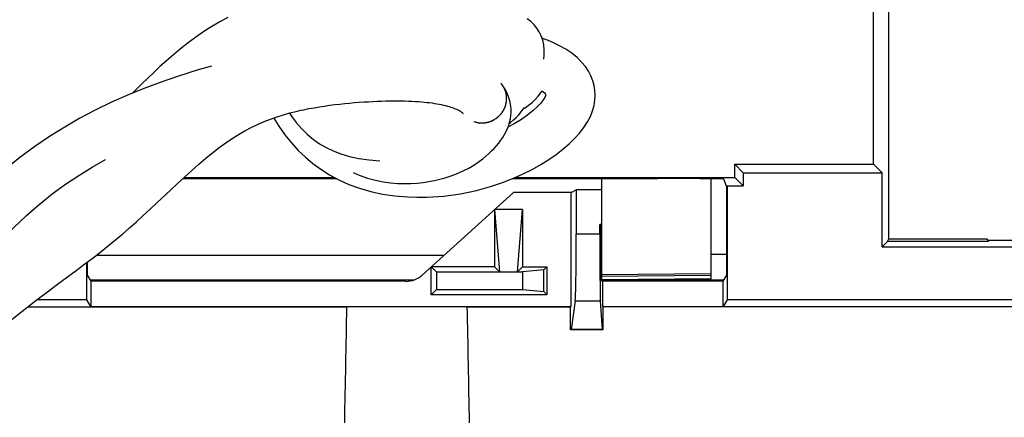
# Model space of a CAD drawing. Units: millimetres. Extents: x -41 to 420, y -458 to 297.
# Drawn here: x 186 to 192, y 225 to 228 of the extents above; entities that cross this region are included whole.
import ezdxf

# ---------------------------------------------------------------- set-up
doc = ezdxf.new("R2010")
doc.units = ezdxf.units.MM
doc.header["$LTSCALE"] = 23.1
doc.layers.add('INTF_1', color=7, linetype='CONTINUOUS')

msp = doc.modelspace()

# ---------------------------------------------------------------- linework, layer by layer
at = {"layer": 'INTF_1', "color": 6, "linetype": 'CONTINUOUS'}
for p, q in [((190.9983, 226.7955), (190.9983, 229.607)), ((191.0881, 226.3594), (191.0881, 229.5172)), ((190.185, 226.7182), (190.185, 226.7955)), ((190.2347, 226.7457), (190.185, 226.7955)), ((190.185, 226.7955), (190.9983, 226.7955)), ((190.9983, 226.7955), (191.0481, 226.7457)), ((186.9579, 226.7182), (187.8397, 226.7182)), ((188.899, 226.7182), (190.185, 226.7182)), ((190.185, 226.7182), (190.2347, 226.6685)), ((190.2347, 226.7457), (190.2347, 226.6684)), ((190.2347, 226.7457), (191.0481, 226.7457)), ((191.0481, 226.3113), (191.0481, 226.7457)), ((186.9511, 226.712), (187.8513, 226.712)), ((188.8846, 226.712), (189.7346, 226.712)), ((189.4059, 226.1182), (189.4059, 226.712)), ((190.0471, 226.1246), (190.0471, 226.7106)), ((190.1365, 226.6666), (190.1197, 226.7086)), ((190.1365, 226.6666), (190.1384, 226.6666)), ((190.1384, 226.6666), (190.1395, 226.6685)), ((190.1384, 226.1458), (190.1384, 226.6666)), ((190.1395, 226.6685), (190.1395, 226.0008)), ((190.1395, 226.6685), (190.2347, 226.6685)), ((188.8878, 226.6303), (188.3528, 226.1464)), ((189.226, 226.6303), (188.8878, 226.6303)), ((189.226, 226.6303), (189.2558, 226.6452)), ((189.226, 225.9626), (189.226, 226.6303)), ((189.2558, 226.6452), (189.2558, 226.3855)), ((189.4059, 226.6452), (189.2558, 226.6452)), ((188.7773, 226.5303), (188.8071, 226.1652)), ((188.7773, 226.5303), (188.7773, 226.1951)), ((188.941, 226.5303), (188.7773, 226.5303)), ((188.9112, 226.1652), (188.941, 226.5303)), ((188.941, 226.5303), (188.941, 226.1951)), ((189.3942, 226.443), (189.397, 226.4373)), ((189.3942, 226.3855), (189.3942, 226.443)), ((189.4059, 226.443), (189.3942, 226.443)), ((189.397, 226.4373), (189.397, 226.1217)), ((189.4059, 226.4373), (189.397, 226.4373)), ((191.0481, 226.3113), (191.0799, 226.3431)), ((191.0481, 226.3113), (193.9954, 226.3115)), ((191.0799, 226.3431), (191.0881, 226.3594)), ((191.6707, 226.3431), (191.0799, 226.3431)), ((191.0881, 226.3594), (191.6625, 226.3594)), ((191.6625, 226.3594), (191.6707, 226.3431)), ((191.6666, 226.3513), (194.9626, 226.3513)), ((188.4792, 226.2607), (186.4415, 226.2607)), ((189.4059, 226.2607), (189.397, 226.2607)), ((190.1384, 226.2668), (190.0471, 226.266)), ((186.3887, 226.0008), (186.3887, 226.2205)), ((186.3899, 226.2214), (186.3899, 226.1458)), ((186.3899, 226.1458), (186.4116, 226.1096)), ((188.4066, 226.0313), (188.4066, 226.1951)), ((188.4066, 226.1951), (188.4365, 226.1652)), ((188.7773, 226.1951), (188.4066, 226.1951)), ((188.4365, 226.1652), (188.4365, 226.0612)), ((188.4365, 226.1652), (188.941, 226.1652)), ((188.8071, 226.1652), (188.7773, 226.1951)), ((188.941, 226.1951), (188.9112, 226.1652)), ((188.941, 226.1951), (189.0835, 226.1951)), ((189.0656, 226.1772), (188.941, 226.1652)), ((188.941, 226.1652), (188.941, 226.0612)), ((189.0835, 226.1951), (189.0656, 226.1772)), ((189.0656, 226.0492), (189.0656, 226.1772)), ((189.0835, 226.1951), (189.0835, 226.0313)), ((189.4059, 226.1497), (190.0471, 226.1547)), ((190.0471, 226.1428), (189.4059, 226.1372)), ((190.1166, 226.1096), (190.1384, 226.1458)), ((186.4064, 226.1182), (188.3058, 226.1182)), ((186.4116, 226.1096), (186.4116, 225.9626)), ((188.2572, 226.1096), (186.4116, 226.1096)), ((189.397, 226.1217), (189.4091, 226.1096)), ((189.4005, 226.1182), (190.1218, 226.1182)), ((190.0471, 226.1246), (189.4059, 226.1188)), ((189.4091, 226.1096), (189.4091, 225.9626)), ((190.1166, 226.1096), (189.4091, 226.1096)), ((190.1166, 225.9626), (190.1166, 226.1096)), ((188.4066, 226.0313), (188.4365, 226.0612)), ((189.0835, 226.0313), (188.4066, 226.0313)), ((188.4365, 226.0612), (188.941, 226.0612)), ((188.941, 226.0612), (189.0656, 226.0492)), ((189.0835, 226.0313), (189.0656, 226.0492)), ((186.3887, 226.0008), (186.0945, 226.0007)), ((186.4116, 225.9626), (186.3887, 226.0008)), ((189.2498, 225.9953), (189.2264, 225.8276)), ((189.4089, 225.8276), (189.3972, 225.9953)), ((190.1395, 226.0008), (190.1166, 225.9626)), ((193.7911, 226.0005), (190.1395, 226.0008)), ((186.0428, 225.9607), (187.9105, 225.9607)), ((186.4116, 225.9626), (189.226, 225.9626)), ((188.6178, 225.9607), (189.2223, 225.9607)), ((189.2223, 225.9607), (189.226, 225.9626)), ((189.2223, 225.8246), (189.2223, 225.9607)), ((189.4091, 225.9626), (189.411, 225.9607)), ((189.4091, 225.9626), (190.1166, 225.9626)), ((189.411, 225.9607), (189.411, 225.8246)), ((193.7513, 225.9607), (189.411, 225.9607)), ((189.411, 225.8246), (189.2223, 225.8246))]:
    msp.add_line(p, q, dxfattribs=at)
at = {"layer": 'INTF_1', "color": 7, "linetype": 'CONTINUOUS'}
for p, q in [((188.9456, 227.1187), (188.9522, 227.1292)), ((188.9475, 227.1217), (188.956, 227.1267))]:
    msp.add_line(p, q, dxfattribs=at)
at = {"layer": 'INTF_1', "color": 9, "linetype": 'CONTINUOUS'}
for p, q in [((189.3942, 226.3855), (189.2558, 226.3855)), ((189.2498, 225.9953), (189.3972, 225.9953)), ((189.4089, 225.8276), (189.2264, 225.8276))]:
    msp.add_line(p, q, dxfattribs=at)
at = {"layer": 'INTF_1', "color": 7, "linetype": 'CONTINUOUS'}
for points in [[(187.2142, 227.6566), (187.1669, 227.6306), (187.1202, 227.6027), (187.0739, 227.5729), (187.0278, 227.5411), (186.9822, 227.5074), (186.9378, 227.4726), (186.8953, 227.4374), (186.855, 227.4025), (186.817, 227.3681), (186.7807, 227.3343), (186.7461, 227.3011), (186.7129, 227.2688), (186.681, 227.2371), (186.6561, 227.2121)], [(189.0658, 227.4123), (189.0686, 227.4358), (189.0687, 227.4668), (189.0656, 227.4957), (189.0595, 227.5227), (189.0506, 227.5482), (189.0391, 227.5719), (189.025, 227.5939), (189.0088, 227.6137), (188.9903, 227.6317), (188.9687, 227.6484)], [(188.3225, 226.6023), (188.3825, 226.6029), (188.4792, 226.6096), (188.5776, 226.6232), (188.671, 226.6424), (188.7538, 226.6649), (188.8247, 226.6886), (188.888, 226.7133), (188.9454, 226.739), (188.9986, 226.7659), (189.0483, 226.7941), (189.0949, 226.8233), (189.138, 226.8534), (189.1778, 226.884), (189.214, 226.9152), (189.2466, 226.9467), (189.2754, 226.9786), (189.3005, 227.011), (189.3215, 227.0436), (189.3385, 227.0762), (189.3514, 227.1085), (189.3603, 227.1402), (189.3654, 227.1708), (189.367, 227.2001), (189.3655, 227.2284), (189.361, 227.2568), (189.3532, 227.2852), (189.3421, 227.3132), (189.3276, 227.3408), (189.3094, 227.368), (189.2872, 227.3947), (189.2606, 227.421), (189.2298, 227.4462), (189.1956, 227.4693), (189.1584, 227.4905), (189.1184, 227.5096), (189.0772, 227.5262), (189.0558, 227.5334)], [(187.1197, 227.3712), (187.0412, 227.3486), (186.9254, 227.3122), (186.8186, 227.2754), (186.7187, 227.2378), (186.6232, 227.1986), (186.5299, 227.157), (186.4379, 227.1125), (186.3476, 227.0649), (186.2588, 227.014), (186.1706, 226.9591), (186.083, 226.8995), (185.996, 226.8349), (185.9096, 226.7647), (185.824, 226.6887), (185.7392, 226.6062), (185.6549, 226.5163), (185.5707, 226.4174), (185.487, 226.3082), (185.4047, 226.1885), (185.3245, 226.0584), (185.2482, 225.9199), (185.2125, 225.8475)], [(187.948, 226.7467), (187.985, 226.7313), (188.0337, 226.7145), (188.0804, 226.702), (188.1252, 226.693), (188.1682, 226.6871), (188.2093, 226.6838), (188.2488, 226.6826), (188.2868, 226.6834), (188.3232, 226.6858), (188.3582, 226.6897), (188.3919, 226.6947), (188.4248, 226.7009), (188.4566, 226.7082), (188.4872, 226.7165), (188.5166, 226.7258), (188.5448, 226.736), (188.5717, 226.747), (188.5976, 226.7589), (188.6223, 226.7716), (188.6458, 226.785), (188.6681, 226.799), (188.6891, 226.8135), (188.7088, 226.8283), (188.7271, 226.8432), (188.7441, 226.8583), (188.7599, 226.8734), (188.7747, 226.8886), (188.7886, 226.9041), (188.8016, 226.9199), (188.8137, 226.936), (188.8249, 226.9525), (188.8353, 226.9695), (188.8446, 226.987), (188.8529, 227.0051), (188.86, 227.0237), (188.8657, 227.0426), (188.87, 227.0618), (188.8728, 227.0812), (188.8741, 227.1013), (188.8737, 227.1226), (188.8713, 227.1451), (188.8666, 227.1683), (188.8599, 227.191), (188.8515, 227.212), (188.8416, 227.2315), (188.8306, 227.2498), (188.8186, 227.2669), (188.816, 227.2701)], [(189.0781, 227.2029), (189.0761, 227.1963), (189.0713, 227.1862), (189.0627, 227.1723), (189.0491, 227.1545), (189.0297, 227.1335), (189.0043, 227.11), (188.9727, 227.0846), (188.9351, 227.0583), (188.8924, 227.032), (188.8556, 227.0122)], [(188.9561, 227.1268), (188.9745, 227.1397), (188.9969, 227.1577), (189.0162, 227.176), (189.0324, 227.1944), (189.0459, 227.2128), (189.0536, 227.2254)], [(189.0536, 227.2254), (189.0615, 227.2199), (189.0692, 227.2137), (189.0745, 227.2086), (189.078, 227.2045)], [(187.6423, 227.1117), (187.6595, 227.1154), (187.6901, 227.1216), (187.7206, 227.1272), (187.751, 227.1322), (187.7811, 227.1369), (187.8111, 227.1411), (187.8408, 227.1449), (187.8702, 227.1483), (187.8994, 227.1515), (187.9282, 227.1542), (187.9566, 227.1567), (187.9845, 227.1589), (188.0119, 227.1608), (188.0387, 227.1624), (188.0649, 227.1638), (188.0904, 227.1649), (188.1153, 227.1658), (188.1395, 227.1665), (188.1631, 227.1669), (188.1862, 227.1672), (188.2089, 227.1672), (188.231, 227.167), (188.2525, 227.1667), (188.2734, 227.1661), (188.2936, 227.1652), (188.313, 227.1642), (188.3315, 227.163), (188.349, 227.1616), (188.3656, 227.1601), (188.3814, 227.1585), (188.3966, 227.1567), (188.4112, 227.1547), (188.4254, 227.1526), (188.4391, 227.1503), (188.4523, 227.1478), (188.4652, 227.1452), (188.4776, 227.1425), (188.4895, 227.1396), (188.5009, 227.1366), (188.5116, 227.1335), (188.521, 227.1307)], [(188.521, 227.1307), (188.5295, 227.1278), (188.5386, 227.1246), (188.547, 227.1213), (188.5547, 227.118), (188.5617, 227.1148), (188.5678, 227.1117), (188.573, 227.1088), (188.5775, 227.1061), (188.5812, 227.1036), (188.5843, 227.1013), (188.5868, 227.0992), (188.5888, 227.0974), (188.5903, 227.0959), (188.5914, 227.0946), (188.5922, 227.0935), (188.5927, 227.0928), (188.5929, 227.0925)], [(188.8635, 227.0353), (188.87, 227.0402), (188.888, 227.0551), (188.9046, 227.0703), (188.9198, 227.086), (188.9335, 227.1021), (188.9456, 227.1187)], [(186.8783, 226.6441), (186.9189, 226.6822), (186.9606, 226.7208), (187.0029, 226.7591), (187.045, 226.7963), (187.0862, 226.8313), (187.126, 226.8639), (187.1645, 226.8937), (187.2021, 226.9212), (187.2393, 226.9465), (187.2764, 226.9697), (187.3136, 226.9911), (187.3511, 227.0109), (187.3891, 227.029), (187.4274, 227.0455), (187.4655, 227.0604), (187.5034, 227.0736), (187.541, 227.0855), (187.5784, 227.0961), (187.6158, 227.1056), (187.6422, 227.1117)], [(187.4837, 227.0667), (187.5137, 227.0188), (187.5494, 226.9682), (187.5873, 226.9209), (187.6271, 226.8771), (187.6688, 226.837), (187.7123, 226.8004), (187.7592, 226.7662), (187.8101, 226.7341), (187.8653, 226.7045), (187.9243, 226.678), (187.9869, 226.6551), (188.0527, 226.6361)], [(187.5754, 227.0953), (187.5913, 227.0724), (187.6156, 227.0404), (187.6466, 227.0046), (187.6807, 226.9708), (187.7157, 226.9415), (187.7519, 226.916), (187.7898, 226.8939), (187.8313, 226.874), (187.8772, 226.8563), (187.9277, 226.8412), (187.9827, 226.8292), (188.0418, 226.8207), (188.1049, 226.816)], [(185.5995, 225.9633), (185.6656, 226.0669), (185.7386, 226.1695), (185.8117, 226.262), (185.8854, 226.3464), (185.9595, 226.4238), (186.0341, 226.495), (186.1093, 226.5607), (186.1855, 226.6216), (186.2629, 226.6781), (186.3412, 226.7304), (186.4196, 226.7785), (186.4977, 226.8226)], [(186.3258, 226.1734), (186.3768, 226.2114), (186.4253, 226.2482), (186.4717, 226.2841), (186.5162, 226.3194), (186.5588, 226.3542), (186.5996, 226.3886), (186.6393, 226.4231), (186.6788, 226.4583), (186.7187, 226.4946), (186.7588, 226.5317), (186.7987, 226.5691), (186.8783, 226.6441)], [(188.0527, 226.6361), (188.1217, 226.6211), (188.194, 226.6103), (188.2694, 226.604), (188.322, 226.6023)], [(185.2206, 225.112), (185.2651, 225.1791), (185.3143, 225.2474), (185.3686, 225.3172), (185.4276, 225.388), (185.491, 225.4593), (185.5579, 225.5303), (185.6272, 225.5999), (185.6975, 225.6671), (185.7677, 225.7313), (185.8368, 225.792), (185.9042, 225.8491), (185.97, 225.903), (186.0342, 225.9541), (186.0968, 226.0025), (186.1576, 226.0484), (186.2162, 226.0921), (186.3258, 226.1734)]]:
    msp.add_lwpolyline(points, dxfattribs=at)
at = {"layer": 'INTF_1', "color": 6, "linetype": 'CONTINUOUS'}
for centre, major_axis, ratio, start_param, end_param in [((189.7346, 226.7086), (0.3851, 0), 0.008727, 0.003489, 1.570796), ((189.249, 226.3855), (0, 0.3933), 0.017455, -3.017238, -1.570796), ((189.3976, 226.3855), (0, 0.3933), 0.008727, -4.712389, -3.265948), ((188.2572, 226.2521), (0.1057, -0.0956), 0.999915, -0.835539, -0.100281), ((188.2641, -138.1523), (0, 373.0262), 0.004363, 0.219044, 0.227289), ((188.2641, 225.9468), (1.6276, 0), 0.008727, 7.634937, 8.073026), ((188.2641, -138.1523), (0, 373.0262), 0.004363, -0.227289, -0.219044), ((189.2256, 226.2179), (0, 0.3933), 0.017455, -3.141593, -3.017238), ((189.4093, 226.2179), (0, 0.3933), 0.008727, -3.265948, -3.141593)]:
    msp.add_ellipse(centre, major_axis=major_axis, ratio=ratio, start_param=start_param, end_param=end_param, dxfattribs=at)
at = {"layer": 'INTF_1', "color": 7, "linetype": 'CONTINUOUS', "true_color": 0x3366cc}
msp.add_open_spline([(188.6558, 227.0459), (188.6593, 227.0451), (188.6645, 227.0438), (188.6706, 227.0422), (188.6741, 227.0414), (188.6767, 227.0407), (188.6793, 227.0401), (188.6813, 227.0396), (188.6826, 227.0393), (188.6832, 227.0391), (188.6839, 227.039), (188.6848, 227.039), (188.686, 227.0389), (188.6878, 227.0389), (188.6901, 227.0388), (188.6938, 227.0386), (188.6984, 227.0385), (188.703, 227.0383), (188.7066, 227.0382), (188.7089, 227.0381), (188.7108, 227.038), (188.7119, 227.038), (188.7129, 227.0379), (188.7135, 227.038), (188.7142, 227.0381), (188.7155, 227.0384), (188.7176, 227.0387), (188.7203, 227.0392), (188.7229, 227.0396), (188.7265, 227.0402), (188.7301, 227.0408), (188.7337, 227.0415), (188.7364, 227.0419), (188.7386, 227.0423), (188.7402, 227.0426), (188.7411, 227.0427), (188.7418, 227.0428), (188.7424, 227.0431), (188.7433, 227.0434), (188.7448, 227.044), (188.747, 227.0449), (188.7496, 227.0459), (188.753, 227.0472), (188.7565, 227.0486), (188.76, 227.0499), (188.7626, 227.0509), (188.7651, 227.0519), (188.7671, 227.0527), (188.7684, 227.0532), (188.769, 227.0535), (188.7697, 227.0537), (188.7704, 227.0543), (188.7714, 227.0549), (188.7729, 227.0559), (188.7749, 227.0571), (188.7779, 227.0591), (188.7818, 227.0616), (188.7856, 227.0641), (188.7887, 227.066), (188.7906, 227.0673), (188.7922, 227.0683), (188.7931, 227.0689), (188.7939, 227.0694), (188.7944, 227.0698), (188.7949, 227.0703), (188.7959, 227.0713), (188.7974, 227.0728), (188.7994, 227.0747), (188.8014, 227.0767), (188.8041, 227.0793), (188.8067, 227.0819), (188.8094, 227.0845), (188.8114, 227.0864), (188.813, 227.0881), (188.8142, 227.0892), (188.8149, 227.0898), (188.8154, 227.0903), (188.8158, 227.0909), (188.8163, 227.0917), (188.8172, 227.093), (188.8185, 227.0949), (188.82, 227.0972), (188.8221, 227.1003), (188.8242, 227.1034), (188.8263, 227.1065), (188.8278, 227.1088), (188.8294, 227.1111), (188.8305, 227.1128), (188.8313, 227.114), (188.8317, 227.1145), (188.8321, 227.1151), (188.8324, 227.116), (188.8328, 227.117), (188.8335, 227.1187), (188.8344, 227.1208), (188.8357, 227.1242), (188.8375, 227.1284), (188.8392, 227.1326), (188.8406, 227.1359), (188.8414, 227.138), (188.8421, 227.1397), (188.8425, 227.1407), (188.8429, 227.1416), (188.8431, 227.1422), (188.8432, 227.1429), (188.8434, 227.1443), (188.8438, 227.1463), (188.8443, 227.149), (188.8448, 227.1517), (188.8455, 227.1553), (188.8461, 227.1589), (188.8468, 227.1625), (188.8473, 227.1652), (188.8477, 227.1675), (188.848, 227.169), (188.8482, 227.1699), (188.8483, 227.1706), (188.8483, 227.1713), (188.8483, 227.1722), (188.8482, 227.1737), (188.8482, 227.176), (188.8481, 227.1787), (188.848, 227.1823), (188.8479, 227.1858), (188.8478, 227.1894), (188.8477, 227.1921), (188.8477, 227.1948), (188.8476, 227.1968), (188.8476, 227.1981), (188.8476, 227.1987), (188.8476, 227.1991), (188.8475, 227.1996), (188.8473, 227.2004), (188.847, 227.2015), (188.8466, 227.2032), (188.8461, 227.2054), (188.8452, 227.2089), (188.8442, 227.2133), (188.8431, 227.2177), (188.8422, 227.2213), (188.8417, 227.2234), (188.8413, 227.2252), (188.841, 227.2263), (188.8408, 227.2271), (188.8407, 227.2275), (188.8405, 227.2279), (188.8403, 227.2284), (188.8397, 227.2296), (188.8388, 227.2315), (188.8376, 227.2339), (188.8364, 227.2363), (188.8348, 227.2396), (188.8321, 227.2453), (188.8297, 227.2501), (188.8281, 227.2534)], degree=3, knots=[0, 0, 0, 0, 0.03125, 0.046875, 0.054688, 0.0625, 0.070312, 0.078125, 0.080078, 0.082031, 0.083984, 0.085938, 0.089844, 0.09375, 0.101562, 0.109375, 0.125, 0.140625, 0.148438, 0.15625, 0.160156, 0.164062, 0.166016, 0.167969, 0.169922, 0.171875, 0.179688, 0.1875, 0.195312, 0.203125, 0.21875, 0.226562, 0.234375, 0.242188, 0.246094, 0.248047, 0.25, 0.251953, 0.253906, 0.257812, 0.265625, 0.273438, 0.28125, 0.296875, 0.304688, 0.3125, 0.320312, 0.328125, 0.330078, 0.332031, 0.333984, 0.335938, 0.339844, 0.34375, 0.351562, 0.359375, 0.375, 0.390625, 0.398438, 0.40625, 0.410156, 0.414062, 0.416016, 0.417969, 0.419922, 0.421875, 0.429688, 0.4375, 0.445312, 0.453125, 0.46875, 0.476562, 0.484375, 0.492188, 0.496094, 0.498047, 0.5, 0.501953, 0.503906, 0.507812, 0.515625, 0.523438, 0.53125, 0.546875, 0.554688, 0.5625, 0.570312, 0.578125, 0.580078, 0.582031, 0.583984, 0.585938, 0.589844, 0.59375, 0.601562, 0.609375, 0.625, 0.640625, 0.648438, 0.65625, 0.660156, 0.664062, 0.666016, 0.667969, 0.669922, 0.671875, 0.679688, 0.6875, 0.695312, 0.703125, 0.71875, 0.726562, 0.734375, 0.742188, 0.746094, 0.748047, 0.75, 0.751953, 0.753906, 0.757812, 0.765625, 0.773438, 0.78125, 0.796875, 0.804688, 0.8125, 0.820312, 0.828125, 0.830078, 0.832031, 0.833008, 0.833984, 0.835938, 0.839844, 0.84375, 0.851562, 0.859375, 0.875, 0.890625, 0.898438, 0.90625, 0.910156, 0.914062, 0.916016, 0.916992, 0.917969, 0.919922, 0.921875, 0.929688, 0.9375, 0.945312, 0.953125, 0.96875, 1, 1, 1, 1], dxfattribs=at)

doc.saveas('drawing.dxf')
